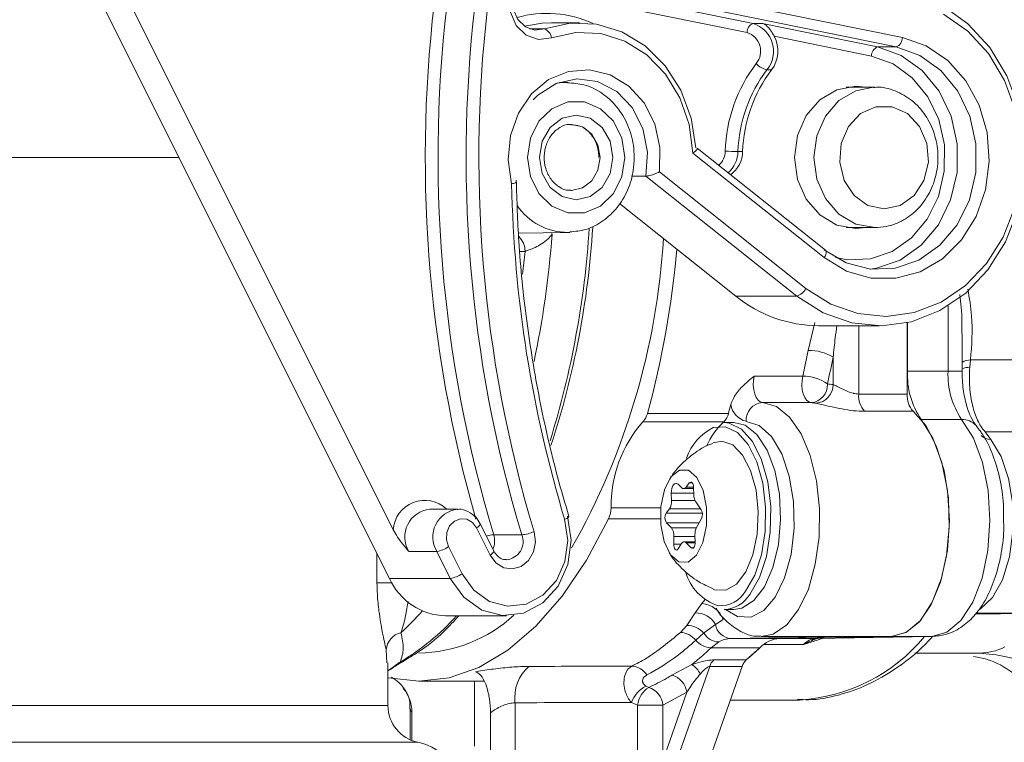
# Model space of a CAD drawing. Units: millimetres. Extents: x 1516 to 3684, y 567 to 3485.
# Drawn here: x 2803 to 2855, y 3145 to 3183 of the extents above; entities that cross this region are included whole.
import ezdxf

# ---------------------------------------------------------------- set-up
doc = ezdxf.new("R2010")
doc.units = ezdxf.units.MM
doc.header["$LTSCALE"] = 18
doc.linetypes.add('SLD-Durchgehend', pattern=[0])

msp = doc.modelspace()

# ---------------------------------------------------------------- linework, layer by layer
at = {"color": 7, "linetype": 'SLD-Durchgehend', "lineweight": 18}
for p, q in [((2830.852, 3186.377), (2849.824, 3182.514)), ((2849.498, 3182.022), (2830.526, 3185.884)), ((2822.416, 3153.613), (2806.575, 3185.296)), ((2808.027, 3185.391), (2822.62, 3156.205)), ((2841.523, 3182.782), (2829.245, 3185.281)), ((2829.713, 3185.745), (2841.848, 3183.274)), ((2832.575, 3183.313), (2831.075, 3183.313)), ((2841.848, 3183.274), (2842.348, 3183.274)), ((2842.348, 3183.274), (2848.498, 3182.022)), ((2829.909, 3182.977), (2830.693, 3182.977)), ((2848.173, 3181.529), (2842.977, 3182.587)), ((2848.498, 3182.022), (2849.498, 3182.022)), ((2842.589, 3180.794), (2842.839, 3180.794)), ((2831.948, 3180.121), (2831.509, 3180.129)), ((2848.346, 3179.863), (2846.814, 3179.863)), ((2845.654, 3170.759), (2838.623, 3176.347)), ((2845.716, 3171.15), (2838.851, 3176.605)), ((2841.04, 3176.427), (2841.29, 3176.427)), ((2811.166, 3176.113), (2789.831, 3176.113)), ((2836.839, 3175.337), (2844.672, 3169.111)), ((2836.107, 3175.113), (2835.354, 3175.113)), ((2844.177, 3168.699), (2836.107, 3175.113)), ((2834.704, 3173.645), (2840.927, 3168.699)), ((2829.309, 3172.059), (2831.948, 3172.105)), ((2831.107, 3172.007), (2831.068, 3172.089)), ((2832.05, 3172.108), (2831.948, 3172.105)), ((2846.814, 3172.363), (2848.346, 3172.363)), ((2829.66, 3171.092), (2829.382, 3171.087)), ((2844.177, 3168.699), (2840.927, 3168.699)), ((2852.269, 3164.68), (2852.269, 3168.175)), ((2844.795, 3165.801), (2845.15, 3167.29)), ((2845.346, 3167.113), (2848.596, 3167.113)), ((2847.492, 3167.113), (2847.492, 3163.467)), ((2850.09, 3167.28), (2850.09, 3163.467)), ((2850.104, 3164.68), (2850.104, 3167.283)), ((2853.019, 3164.68), (2853.019, 3166.688)), ((2846.126, 3163.97), (2846.126, 3165.432)), ((2853.471, 3165.297), (2853.43, 3164.898)), ((2853.471, 3165.297), (2857.448, 3165.297)), ((2841.903, 3164.425), (2844.501, 3164.425)), ((2850.104, 3164.68), (2852.269, 3164.68)), ((2853.019, 3164.68), (2852.269, 3164.68)), ((2847.492, 3163.467), (2850.09, 3163.467)), ((2844.946, 3163.007), (2842.348, 3163.007)), ((2836.196, 3162.417), (2840.526, 3162.417)), ((2850.4, 3162.542), (2847.802, 3162.542)), ((2852.994, 3162.111), (2850.829, 3162.111)), ((2840.289, 3161.989), (2835.958, 3161.989)), ((2840.822, 3161.944), (2840.303, 3161.944)), ((2858.324, 3161.438), (2854.254, 3161.438)), ((2854.254, 3161.438), (2854.546, 3161.04)), ((2837.581, 3159.216), (2837.39, 3158.907)), ((2838.021, 3158.464), (2837.84, 3158.646)), ((2838.134, 3158.41), (2838.673, 3158.41)), ((2838.44, 3158.712), (2838.27, 3158.491)), ((2838.671, 3158.491), (2838.27, 3158.491)), ((2838.604, 3158.712), (2838.44, 3158.712)), ((2838.683, 3158.074), (2838.671, 3158.478)), ((2837.478, 3158.173), (2837.489, 3157.769)), ((2838.68, 3158.173), (2837.478, 3158.173)), ((2834.258, 3157.384), (2836.907, 3157.384)), ((2838.745, 3157.769), (2837.489, 3157.769)), ((2839.074, 3157.282), (2838.786, 3157.696)), ((2826.068, 3157.309), (2824.568, 3157.309)), ((2837.376, 3157.323), (2837.207, 3157.102)), ((2839.133, 3157.102), (2837.207, 3157.102)), ((2839.045, 3157.323), (2837.376, 3157.323)), ((2838.824, 3156.34), (2839.087, 3156.815)), ((2827.791, 3154.863), (2827.068, 3156.309)), ((2827.989, 3155.086), (2827.265, 3156.533)), ((2836.89, 3156.804), (2834.124, 3156.804)), ((2837.221, 3156.583), (2837.479, 3156.322)), ((2838.958, 3156.583), (2837.221, 3156.583)), ((2838.814, 3156.322), (2837.479, 3156.322)), ((2827.984, 3155.944), (2829.484, 3155.944)), ((2837.616, 3155.848), (2837.604, 3155.445)), ((2838.744, 3155.848), (2837.616, 3155.848)), ((2838.752, 3155.538), (2838.741, 3155.941)), ((2825.568, 3155.309), (2826.291, 3153.863)), ((2838, 3155.445), (2837.604, 3155.445)), ((2837.85, 3155.196), (2838.005, 3155.454)), ((2838.752, 3155.568), (2838.165, 3155.568)), ((2838.277, 3155.514), (2838.535, 3155.254)), ((2838.753, 3155.514), (2838.277, 3155.514)), ((2838.67, 3155.254), (2838.535, 3155.254)), ((2821.747, 3153.368), (2821.747, 3154.952)), ((2823.443, 3155.059), (2824.943, 3155.059)), ((2825.666, 3153.613), (2824.943, 3155.059)), ((2821.747, 3153.368), (2822.549, 3153.368)), ((2825.666, 3153.613), (2822.416, 3153.613)), ((2838.749, 3151.764), (2839.114, 3152.264)), ((2839.114, 3152.264), (2839.272, 3152.461)), ((2825.416, 3151.613), (2828.666, 3151.613)), ((2838.306, 3151.093), (2838.749, 3151.764)), ((2840.303, 3151.944), (2840.822, 3151.944)), ((2853.712, 3151.693), (2857.465, 3151.759)), ((2857.465, 3151.759), (2853.759, 3151.759)), ((2837.963, 3150.725), (2838.306, 3151.093)), ((2839.832, 3151.15), (2839.206, 3150.69)), ((2840.242, 3151.412), (2839.832, 3151.15)), ((2839.206, 3150.69), (2838.779, 3150.312)), ((2846.645, 3150.509), (2840.673, 3150.404)), ((2842.287, 3150.508), (2846.59, 3150.508)), ((2849.243, 3150.509), (2843.271, 3150.404)), ((2845.208, 3150.4), (2851.408, 3150.509)), ((2846.645, 3150.509), (2849.243, 3150.509)), ((2851.408, 3150.509), (2849.243, 3150.509)), ((2840.018, 3150.218), (2839.602, 3149.906)), ((2840.673, 3150.404), (2843.271, 3150.404)), ((2844.549, 3150.082), (2842.41, 3150.082)), ((2843.191, 3150.4), (2845.208, 3150.4)), ((2822.277, 3149.108), (2822.243, 3149.8)), ((2842.204, 3149.906), (2839.602, 3149.906)), ((2841.48, 3149.255), (2842.204, 3149.906)), ((2850.485, 3149.613), (2853.644, 3149.613)), ((2853.641, 3149.613), (2853.66, 3149.613)), ((2822.334, 3146.812), (2822.334, 3149.108)), ((2823.149, 3149.182), (2823.161, 3149.188)), ((2837.512, 3148.447), (2838.566, 3149.003)), ((2839.748, 3149.255), (2841.48, 3149.255)), ((2822.334, 3148.678), (2822.413, 3148.72)), ((2822.476, 3148.751), (2822.574, 3148.818)), ((2839.53, 3148.905), (2837.667, 3143.582)), ((2841.262, 3148.905), (2838.754, 3141.742)), ((2841.262, 3148.905), (2839.53, 3148.905)), ((2823.985, 3148.113), (2827.465, 3148.113)), ((2826.95, 3148.113), (2826.95, 3144.652)), ((2836.12, 3147.86), (2836.276, 3147.788)), ((2837.029, 3143.869), (2838.308, 3147.524)), ((2838.308, 3147.524), (2837.029, 3146.842)), ((2786.472, 3146.812), (2822.334, 3146.812)), ((2829.123, 3146.966), (2829.123, 3136.113)), ((2835.67, 3146.842), (2835.346, 3146.981)), ((2835.67, 3141.727), (2835.67, 3146.842)), ((2837.029, 3146.842), (2835.67, 3146.842)), ((2837.029, 3146.842), (2837.029, 3143.869)), ((2840.635, 3147.113), (2844.336, 3147.113)), ((2823.527, 3146.641), (2823.527, 3144.982)), ((2823.617, 3146.436), (2823.617, 3144.945)), ((2827.817, 3146.436), (2827.817, 3135.118)), ((2823.934, 3144.852), (2786.333, 3144.852))]:
    msp.add_line(p, q, dxfattribs=at)
at = {"color": 7, "linetype": 'SLD-Durchgehend', "lineweight": 18, "flags": 128}
for points in [[(2831.074, 3182.501), (2830.385, 3182.416), (2829.723, 3182.651), (2829.193, 3183.166), (2828.88, 3183.879), (2828.835, 3184.677), (2829.063, 3185.432), (2829.53, 3186.023), (2830.159, 3186.356), (2830.852, 3186.377)], [(2830.526, 3185.884), (2830.007, 3185.868), (2829.535, 3185.619), (2829.185, 3185.176), (2829.014, 3184.61), (2829.048, 3184.011), (2829.282, 3183.476), (2829.68, 3183.09), (2830.176, 3182.914), (2830.693, 3182.977)], [(2851.967, 3184.228), (2853.333, 3183.26), (2854.499, 3181.989), (2855.416, 3180.47), (2856.044, 3178.767), (2856.356, 3176.951), (2856.341, 3175.099), (2855.997, 3173.291), (2855.341, 3171.602), (2854.398, 3170.104), (2853.211, 3168.86), (2851.828, 3167.923), (2850.308, 3167.333), (2848.716, 3167.114), (2847.119, 3167.276), (2845.584, 3167.812), (2844.177, 3168.699)], [(2844.672, 3169.111), (2846.001, 3168.273), (2847.451, 3167.767), (2848.959, 3167.614), (2850.463, 3167.821), (2851.898, 3168.378), (2853.204, 3169.263), (2854.326, 3170.438), (2855.216, 3171.852), (2855.836, 3173.448), (2856.16, 3175.156), (2856.175, 3176.904), (2855.88, 3178.619), (2855.287, 3180.228), (2854.422, 3181.663), (2853.32, 3182.863), (2852.029, 3183.777)], [(2831.075, 3183.313), (2830.572, 3183.289), (2829.636, 3183.119)], [(2830.693, 3182.977), (2832.072, 3183.289), (2833.477, 3183.237), (2834.836, 3182.823), (2836.08, 3182.068), (2837.145, 3181.01), (2837.979, 3179.704), (2838.538, 3178.215), (2838.795, 3176.619)], [(2838.623, 3176.347), (2838.424, 3177.869), (2837.929, 3179.299), (2837.164, 3180.56), (2836.171, 3181.587), (2835, 3182.324), (2833.715, 3182.734), (2832.383, 3182.793), (2831.074, 3182.501)], [(2849.824, 3182.514), (2851.103, 3182.068), (2852.255, 3181.285), (2853.215, 3180.212), (2853.929, 3178.907), (2854.356, 3177.444), (2854.472, 3175.907), (2854.272, 3174.381), (2853.765, 3172.953), (2852.981, 3171.703), (2851.964, 3170.701), (2850.772, 3170.005), (2849.47, 3169.653), (2848.134, 3169.665), (2846.838, 3170.041), (2845.654, 3170.759)], [(2845.65, 3171.17), (2846.825, 3170.472), (2848.114, 3170.139), (2849.435, 3170.192), (2850.701, 3170.627), (2851.831, 3171.418), (2852.752, 3172.512), (2853.405, 3173.839), (2853.746, 3175.313), (2853.754, 3176.839), (2853.429, 3178.318), (2852.791, 3179.654), (2851.882, 3180.761), (2850.76, 3181.568), (2849.498, 3182.022)], [(2848.498, 3182.022), (2849.76, 3181.568), (2850.882, 3180.761), (2851.791, 3179.654), (2852.429, 3178.318), (2852.754, 3176.839), (2852.746, 3175.313), (2852.405, 3173.839), (2851.752, 3172.512), (2850.831, 3171.418), (2849.701, 3170.627), (2848.435, 3170.192), (2848.096, 3170.141)], [(2846.246, 3170.762), (2846.904, 3170.637), (2848.115, 3170.685), (2849.276, 3171.084), (2850.312, 3171.809), (2851.156, 3172.812), (2851.754, 3174.029), (2852.067, 3175.38), (2852.074, 3176.778), (2851.776, 3178.134), (2851.191, 3179.359), (2850.358, 3180.374), (2849.33, 3181.113), (2848.173, 3181.529), (2848.173, 3181.529)], [(2828.942, 3174.701), (2828.756, 3175.985), (2828.881, 3177.279), (2829.31, 3178.483), (2830.008, 3179.506), (2830.922, 3180.268), (2831.982, 3180.711), (2833.107, 3180.802), (2834.21, 3180.532), (2835.206, 3179.924), (2836.02, 3179.023), (2836.589, 3177.899), (2836.869, 3176.638), (2836.839, 3175.337)], [(2836.107, 3175.113), (2836.203, 3176.399), (2835.957, 3177.658), (2835.39, 3178.772), (2834.558, 3179.634), (2833.538, 3180.163), (2832.427, 3180.309), (2831.33, 3180.059), (2830.351, 3179.437), (2830.098, 3179.189)], [(2831.367, 3180.075), (2831.636, 3180.11), (2831.925, 3180.121)], [(2847.878, 3179.863), (2847.346, 3179.913), (2846.329, 3179.727), (2845.412, 3179.187), (2844.684, 3178.346), (2844.216, 3177.287), (2844.055, 3176.113), (2844.216, 3174.939), (2844.684, 3173.879), (2845.412, 3173.039), (2846.329, 3172.499), (2847.346, 3172.313), (2847.878, 3172.363)], [(2848.283, 3179.862), (2847.342, 3179.679), (2846.437, 3179.147), (2845.719, 3178.317), (2845.257, 3177.272), (2845.098, 3176.113), (2845.257, 3174.954), (2845.719, 3173.909), (2846.437, 3173.079), (2847.342, 3172.546), (2848.346, 3172.363)], [(2834.997, 3176.113), (2834.84, 3177.142), (2834.388, 3178.047), (2833.694, 3178.718), (2832.844, 3179.076), (2831.939, 3179.076), (2831.089, 3178.718), (2830.396, 3178.047), (2829.943, 3177.142), (2829.786, 3176.113), (2829.943, 3175.084), (2830.396, 3174.179), (2831.089, 3173.507), (2831.939, 3173.15), (2832.844, 3173.15), (2833.694, 3173.507), (2834.388, 3174.179), (2834.84, 3175.084), (2834.997, 3176.113)], [(2848.846, 3173.363), (2849.706, 3173.549), (2850.45, 3174.081), (2850.978, 3174.887), (2851.217, 3175.859), (2851.137, 3176.865), (2850.747, 3177.77), (2850.1, 3178.451), (2849.284, 3178.816), (2848.408, 3178.816), (2847.592, 3178.451), (2846.945, 3177.77), (2846.555, 3176.865), (2846.475, 3175.859), (2846.714, 3174.887), (2847.242, 3174.081), (2847.986, 3173.549), (2848.846, 3173.363)], [(2834.352, 3176.113), (2834.203, 3175.247), (2833.778, 3174.512), (2833.142, 3174.022), (2832.392, 3173.849), (2831.641, 3174.022), (2831.005, 3174.512), (2830.58, 3175.247), (2830.431, 3176.113), (2830.58, 3176.979), (2831.005, 3177.714), (2831.641, 3178.204), (2832.392, 3178.377), (2833.142, 3178.204), (2833.778, 3177.714), (2834.203, 3176.979), (2834.352, 3176.113)], [(2832.105, 3174.35), (2832.146, 3174.349), (2832.73, 3174.483), (2833.226, 3174.866), (2833.557, 3175.438), (2833.673, 3176.113), (2833.557, 3176.788), (2833.226, 3177.36), (2832.73, 3177.742), (2832.146, 3177.877), (2832.103, 3177.876)], [(2845.654, 3170.759), (2845.698, 3170.839), (2845.729, 3170.916), (2845.749, 3170.987), (2845.755, 3171.05), (2845.747, 3171.101), (2845.727, 3171.139), (2845.716, 3171.15)], [(2841.903, 3164.425), (2841.866, 3164.189), (2841.858, 3163.942), (2841.881, 3163.699), (2841.934, 3163.476), (2842.012, 3163.284), (2842.111, 3163.137), (2842.225, 3163.043), (2842.348, 3163.007)], [(2844.946, 3163.007), (2844.823, 3163.043), (2844.709, 3163.137), (2844.61, 3163.284), (2844.532, 3163.476), (2844.479, 3163.699), (2844.456, 3163.942), (2844.464, 3164.189), (2844.501, 3164.425)], [(2842.348, 3163.007), (2843.098, 3162.795), (2843.8, 3162.227), (2844.414, 3161.338), (2844.903, 3160.18), (2845.237, 3158.821), (2845.399, 3157.34), (2845.377, 3155.825), (2845.174, 3154.365), (2844.801, 3153.046), (2844.281, 3151.945), (2843.643, 3151.127), (2842.925, 3150.64), (2842.274, 3150.508)], [(2850.4, 3162.542), (2851.078, 3161.778), (2851.64, 3160.703), (2852.051, 3159.384), (2852.288, 3157.903), (2852.334, 3156.35), (2852.187, 3154.823), (2851.856, 3153.416), (2851.362, 3152.216), (2850.735, 3151.297), (2850.013, 3150.716), (2849.243, 3150.509)], [(2849.243, 3150.509), (2850.042, 3150.731), (2850.787, 3151.356), (2851.426, 3152.341), (2851.918, 3153.621), (2852.23, 3155.11), (2852.341, 3156.709), (2852.243, 3158.312), (2851.943, 3159.81), (2851.461, 3161.106), (2850.829, 3162.111)], [(2851.408, 3150.509), (2852.207, 3150.731), (2852.952, 3151.356), (2853.591, 3152.341), (2854.083, 3153.621), (2854.395, 3155.11), (2854.506, 3156.709), (2854.408, 3158.312), (2854.108, 3159.81), (2853.626, 3161.106), (2852.994, 3162.111)], [(2841.442, 3152.926), (2841.936, 3153.783), (2842.295, 3154.875), (2842.494, 3156.12), (2842.518, 3157.427), (2842.364, 3158.697), (2842.045, 3159.838), (2841.583, 3160.764), (2841.014, 3161.407), (2840.379, 3161.718), (2839.726, 3161.676), (2839.721, 3161.674)], [(2840.303, 3161.944), (2840.563, 3161.917), (2841.224, 3161.593), (2841.817, 3160.923), (2842.298, 3159.958), (2842.63, 3158.77), (2842.79, 3157.447), (2842.766, 3156.086), (2842.559, 3154.789), (2842.184, 3153.652), (2841.67, 3152.759)], [(2840.374, 3151.944), (2841.006, 3151.575), (2841.721, 3151.543), (2842.414, 3151.898), (2843.034, 3152.615), (2843.533, 3153.64), (2843.876, 3154.896), (2844.036, 3156.291), (2844.002, 3157.721), (2843.776, 3159.079), (2843.375, 3160.264), (2842.829, 3161.189), (2842.179, 3161.785), (2841.472, 3162.007), (2841.472, 3162.007)], [(2840.822, 3151.944), (2841.243, 3152.016), (2841.892, 3152.425), (2842.462, 3153.17), (2842.91, 3154.195), (2843.204, 3155.423), (2843.321, 3156.765), (2843.252, 3158.12), (2843.004, 3159.387), (2842.593, 3160.474), (2842.052, 3161.298), (2841.419, 3161.8), (2840.822, 3161.944)], [(2854.546, 3161.04), (2855.101, 3160.131), (2855.504, 3158.945), (2855.722, 3157.579), (2855.737, 3156.145), (2855.548, 3154.762), (2855.17, 3153.543), (2854.635, 3152.588), (2853.986, 3151.977), (2853.969, 3151.966)], [(2839.709, 3153.034), (2839.793, 3153.002), (2840.389, 3152.978), (2840.962, 3153.307), (2841.461, 3153.959), (2841.842, 3154.877), (2842.07, 3155.978), (2842.127, 3157.165), (2842.005, 3158.332), (2841.718, 3159.376), (2841.289, 3160.204), (2840.757, 3160.743), (2840.169, 3160.944), (2839.709, 3160.855)], [(2837.454, 3159.037), (2837.106, 3158.355), (2836.914, 3157.457), (2836.909, 3156.482), (2837.091, 3155.577), (2837.433, 3154.88), (2837.881, 3154.498), (2838.369, 3154.488), (2838.821, 3154.852), (2839.17, 3155.534), (2839.361, 3156.431), (2839.366, 3157.407), (2839.184, 3158.312), (2838.843, 3159.009), (2838.394, 3159.391), (2837.907, 3159.401), (2837.454, 3159.037)], [(2837.84, 3158.646), (2837.779, 3158.69), (2837.714, 3158.699), (2837.65, 3158.675), (2837.591, 3158.619), (2837.541, 3158.534), (2837.505, 3158.426), (2837.483, 3158.303), (2837.478, 3158.173)], [(2838.671, 3158.478), (2838.664, 3158.555), (2838.647, 3158.625), (2838.622, 3158.685), (2838.589, 3158.729), (2838.552, 3158.755), (2838.513, 3158.761), (2838.475, 3158.746), (2838.44, 3158.712)], [(2831.936, 3156.935), (2832.13, 3155.648), (2831.955, 3154.356), (2831.428, 3153.198), (2830.606, 3152.299), (2829.577, 3151.754), (2828.451, 3151.621), (2827.348, 3151.914), (2826.385, 3152.603), (2825.666, 3153.613)], [(2834.124, 3156.804), (2832.941, 3154.593), (2831.639, 3152.669), (2830.235, 3151.058), (2828.747, 3149.783), (2827.195, 3148.859), (2825.601, 3148.3), (2823.985, 3148.113), (2822.369, 3148.3), (2822.32, 3148.312)], [(2827.068, 3156.309), (2826.845, 3156.602), (2826.542, 3156.775), (2826.205, 3156.8), (2825.885, 3156.675), (2825.631, 3156.418), (2825.482, 3156.068), (2825.46, 3155.679), (2825.568, 3155.309)], [(2826.291, 3153.863), (2826.92, 3152.979), (2827.762, 3152.376), (2828.728, 3152.12), (2829.714, 3152.236), (2830.614, 3152.713), (2831.333, 3153.5), (2831.794, 3154.513), (2831.947, 3155.643), (2831.777, 3156.77)], [(2827.265, 3156.533), (2827.269, 3156.517), (2827.26, 3156.486), (2827.234, 3156.448), (2827.193, 3156.405), (2827.137, 3156.358), (2827.068, 3156.309)], [(2830.142, 3156.109), (2830.215, 3155.564), (2830.112, 3155.026), (2829.848, 3154.567), (2829.458, 3154.25), (2828.995, 3154.116), (2828.522, 3154.184), (2828.102, 3154.444), (2827.791, 3154.863)], [(2837.604, 3155.445), (2837.608, 3155.358), (2837.624, 3155.278), (2837.651, 3155.21), (2837.686, 3155.16), (2837.727, 3155.132), (2837.771, 3155.129), (2837.812, 3155.151), (2837.85, 3155.196)], [(2838.005, 3155.454), (2838.035, 3155.496), (2838.067, 3155.529), (2838.101, 3155.552), (2838.137, 3155.565), (2838.173, 3155.568), (2838.209, 3155.56), (2838.244, 3155.542), (2838.277, 3155.514)], [(2838.535, 3155.254), (2838.572, 3155.228), (2838.611, 3155.222), (2838.649, 3155.236), (2838.685, 3155.27), (2838.714, 3155.321), (2838.737, 3155.386), (2838.75, 3155.46), (2838.752, 3155.538)], [(2827.791, 3154.863), (2827.86, 3154.912), (2827.916, 3154.959), (2827.958, 3155.002), (2827.983, 3155.04), (2827.992, 3155.071), (2827.989, 3155.086)]]:
    msp.add_lwpolyline(points, dxfattribs=at)
at = {"color": 7, "linetype": 'SLD-Durchgehend', "lineweight": 18}
for centre, radius, start, end in [((2894.851, 3176.117), 70.524, 172.62021, 195.92178), ((2894.916, 3176.118), 69.906, 172.61611, 196.77342), ((2896.416, 3176.118), 69.906, 172.61611, 196.77342), ((2896.526, 3176.118), 69.333, 172.61611, 196.77342), ((2830.825, 3177.952), 5.859, 65.0608, 105.9592), ((2842.047, 3182.789), 0.524, 112.2709, 180.8462), ((2841.377, 3181.783), 1.564, 320.7753, 72.464), ((2830.489, 3182.424), 0.59, 7.472, 69.7479), ((2841.209, 3181.787), 1.043, 320.7753, 72.464), ((2841.495, 3181.799), 1.678, 323.185, 28.0144), ((2849.3, 3182.506), 0.524, 292.2709, 0.8462), ((2848.697, 3181.537), 0.524, 112.2709, 180.8462), ((2848.496, 3176.197), 8.143, 142.7268, 178.219), ((2842.797, 3181.806), 1.034, 220.9975, 258.3855), ((2848.636, 3176.191), 7.6, 142.7268, 178.219), ((2848.886, 3176.191), 7.6, 142.7268, 178.219), ((2839.318, 3176.469), 1.04, 311.3728, 358.9277), ((2841.239, 3192.868), 16.442, 266.9257, 269.3058), ((2839.48, 3176.456), 1.56, 311.389, 358.9271), ((2839.773, 3176.44), 1.517, 304.5344, 359.5299), ((2895.55, 3176.042), 66.621, 181.15301, 196.81432), ((2831.951, 3175.394), 3.29, 214.3511, 269.9537), ((2784.45, 3175.431), 48.742, 342.733, 356.3578), ((2786.305, 3175.315), 47.065, 341.9204, 356.4293), ((2828.605, 3171.109), 1.055, 359.1094, 46.9777), ((2799.007, 3174.073), 38.119, 330.3918, 356.5453), ((2789.045, 3175.388), 48.903, 344.6189, 355.0983), ((2843.967, 3169.455), 0.784, 285.4854, 333.9812), ((2845.397, 3174.202), 7.089, 230.9144, 269.591), ((2799.131, 3174.839), 46.55, 347.0713, 348.8036), ((2844.83, 3163.34), 2.461, 58.2401, 90.8236), ((2798.831, 3174.794), 48.212, 347.0713, 348.8036), ((2853.502, 3164.387), 0.91, 91.9183, 122.0759), ((2853.461, 3163.453), 1.445, 91.23, 107.8243), ((2844.53, 3162.219), 2.206, 54.1626, 90.7484), ((2854.299, 3164.478), 4.2, 177.239, 214.299), ((2856.464, 3164.478), 4.2, 177.239, 214.299), ((2844.872, 3163.955), 0.951, 274.4479, 3.1276), ((2845.13, 3163.968), 0.996, 274.5304, 0.0805), ((2845.749, 3162.162), 1.846, 78.2272, 87.7636), ((2848.738, 3163.371), 1.25, 175.5697, 221.5211), ((2851.336, 3163.371), 1.25, 175.5697, 221.5211), ((2799.988, 3173.783), 42.101, 344.338, 345.0196), ((2841.75, 3163.078), 1.106, 189.2536, 255.4345), ((2842.421, 3162.059), 0.951, 94.4479, 183.1276), ((2844.884, 3161.417), 1.591, 78.2272, 87.7636), ((2835.334, 3162.614), 0.884, 314.924, 347.1061), ((2839.665, 3162.614), 0.884, 314.924, 347.1061), ((2853.034, 3161.141), 0.971, 41.501, 92.3617), ((2841.055, 3157.491), 6.797, 138.5706, 180.9033), ((2841.006, 3159.115), 2.864, 116.6686, 161.1433), ((2843.131, 3158.968), 4.148, 133.2605, 155.6981), ((2854.52, 3161.689), 0.649, 222.4875, 272.3275), ((2838.136, 3158.566), 0.154, 221.5959, 330.9964), ((2839.403, 3158.068), 0.72, 179.5204, 211.115), ((2824.293, 3156.112), 1.675, 45.6166, 176.8341), ((2832.683, 3157.445), 1.577, 336.0224, 357.7869), ((2836.756, 3157.717), 0.735, 327.5539, 4.0468), ((2824.72, 3155.827), 1.49, 95.8366, 211.0333), ((2826.223, 3155.827), 1.492, 96.7229, 210.9683), ((2831.72, 3157.111), 0.346, 279.4223, 325.5222), ((2837.605, 3156.853), 0.469, 147.988, 215.172), ((2838.637, 3157.036), 0.502, 333.8635, 29.2965), ((2836.936, 3155.909), 0.683, 354.8749, 37.2797), ((2839.546, 3155.983), 0.805, 153.7132, 182.9987), ((2828.097, 3154.274), 1.674, 93.8916, 107.4104), ((2826.897, 3155.613), 1.136, 337.2755, 16.9168), ((2828.58, 3155.582), 0.974, 275.5201, 21.7908), ((2829.282, 3158.142), 2.208, 275.244, 292.9362), ((2824.738, 3156.477), 1.433, 278.2178, 305.3851), ((2825.462, 3155.031), 1.433, 278.2178, 305.3851), ((2840.764, 3154.644), 2.608, 194.6364, 252.8497), ((2825.496, 3154.983), 3.371, 203.9805, 268.6394), ((2840.084, 3153.727), 1.577, 266.7623, 329.494), ((2840.228, 3153.625), 1.683, 272.5501, 328.9908), ((2839.057, 3151.015), 1.25, 18.5269, 87.3602), ((2816.652, 3159.948), 12.524, 300.3713, 318.2745), ((2823.779, 3157.515), 7.905, 271.4949, 311.9907), ((2838.797, 3150.588), 1.177, 28.4925, 92.3544), ((2838.337, 3149.954), 1.139, 40.2395, 91.5475), ((2840.722, 3151.307), 0.903, 190.0042, 266.892), ((2823.233, 3149.736), 0.992, 101.9266, 176.327), ((2837.911, 3149.609), 1.117, 39.0055, 87.3662), ((2840.062, 3151.227), 1.01, 212.1169, 267.5111), ((2843.778, 3156.484), 9.388, 273.4115, 320.4131), ((2839.647, 3151.034), 1.129, 219.7442, 267.7327), ((2840.712, 3149.024), 1.381, 91.6159, 120.1807), ((2843.364, 3148.816), 1.591, 93.3363, 136.7685), ((2845.267, 3149.435), 0.967, 93.5272, 137.9871), ((2833.225, 3159.175), 12.906, 309.7675, 314.0908), ((2822.987, 3149.502), 0.359, 269.6007, 296.921), ((2835.323, 3147.937), 0.986, 31.358, 87.4446), ((2838.046, 3148.079), 1.06, 23.2334, 60.6478), ((2840.29, 3148.675), 0.794, 133.067, 163.1426), ((2842.022, 3148.675), 0.794, 133.067, 163.1426), ((2831.331, 3147.232), 2.224, 131.0264, 186.8626), ((2837.173, 3147.35), 1.149, 8.7303, 72.7972), ((2836.845, 3146.441), 1.594, 117.065, 160.1814), ((2837.005, 3146.654), 1.348, 122.7433, 172.0039), ((2835.931, 3146.741), 1.103, 5.2642, 71.7601), ((2824.334, 3146.812), 2, 180, 258.463), ((2823.334, 3141.913), 3, 0, 78.463)]:
    msp.add_arc(centre, radius, start, end, dxfattribs=at)
for centre, major_axis, ratio, start_param, end_param in [((2817.057, 3176.113), (0, 28), 0.507288, 4.312167, 4.565217), ((2816.195, 3176.113), (0, 27), 0.507558, 4.478956, 4.525345), ((2817.057, 3176.113), (0, 28), 0.507288, 3.575457, 3.666301), ((2817.005, 3175.113), (38.734, -24.746), 0.158929, 6.039365, 6.203365), ((2121.598, 3176.113), (2991.1, 0), 0.009361, 4.951453, 4.953345), ((2120.613, 3176.113), (2992.1, 0), 0.010026, 4.951453, 4.953594)]:
    msp.add_ellipse(centre, major_axis=major_axis, ratio=ratio, start_param=start_param, end_param=end_param, dxfattribs=at)
for points, knots in [([(2842.977, 3182.587), (2842.938, 3182.657), (2842.837, 3182.841), (2842.649, 3183.099), (2842.478, 3183.228), (2842.366, 3183.269), (2842.349, 3183.274), (2842.348, 3183.274)], [0, 0, 0, 0, 0.184957, 0.491022, 0.927505, 0.994331, 1, 1, 1, 1]), ([(2835.497, 3176.113), (2835.488, 3176.33), (2835.462, 3176.926), (2835.185, 3177.872), (2834.607, 3178.84), (2833.796, 3179.579), (2832.872, 3180.041), (2832.223, 3180.083), (2831.926, 3180.102)], [0, 0, 0, 0, 0.105684, 0.29031, 0.476001, 0.661295, 0.84459, 1, 1, 1, 1]), ([(2848.346, 3172.363), (2848.553, 3172.375), (2849.085, 3172.408), (2849.906, 3172.729), (2850.705, 3173.351), (2851.312, 3174.203), (2851.679, 3175.216), (2851.771, 3176.314), (2851.573, 3177.408), (2851.093, 3178.396), (2850.365, 3179.199), (2849.457, 3179.697), (2848.721, 3179.906), (2848.333, 3179.848), (2848.276, 3179.839)], [0, 0, 0, 0, 0.057009, 0.14689, 0.236851, 0.327786, 0.420076, 0.513548, 0.607898, 0.702804, 0.797753, 0.891871, 0.984319, 1, 1, 1, 1]), ([(2832.106, 3174.367), (2832.077, 3174.362), (2831.855, 3174.329), (2831.468, 3174.514), (2831.02, 3174.92), (2830.734, 3175.503), (2830.647, 3176.173), (2830.769, 3176.822), (2831.073, 3177.373), (2831.514, 3177.733), (2831.88, 3177.899), (2832.078, 3177.865), (2832.102, 3177.861)], [0, 0, 0, 0, 0.020714, 0.15477, 0.270338, 0.39283, 0.511425, 0.628193, 0.744364, 0.861457, 0.983133, 1, 1, 1, 1]), ([(2832.102, 3177.861), (2832.267, 3177.853), (2832.604, 3177.837), (2833.064, 3177.523), (2833.422, 3177.036), (2833.585, 3176.528), (2833.598, 3176.209), (2833.602, 3176.113)], [0, 0, 0, 0, 0.220057, 0.449543, 0.668073, 0.899335, 1, 1, 1, 1]), ([(2838.623, 3176.347), (2838.625, 3176.348), (2838.67, 3176.376), (2838.751, 3176.434), (2838.833, 3176.51), (2838.872, 3176.572), (2838.858, 3176.594), (2838.851, 3176.605)], [0, 0, 0, 0, 0.007447, 0.266989, 0.530754, 0.77177, 1, 1, 1, 1]), ([(2832.058, 3172.129), (2832.345, 3172.158), (2832.968, 3172.22), (2833.845, 3172.686), (2834.616, 3173.404), (2835.176, 3174.339), (2835.458, 3175.277), (2835.486, 3175.881), (2835.497, 3176.113)], [0, 0, 0, 0, 0.153775, 0.334245, 0.515415, 0.698801, 0.884627, 1, 1, 1, 1]), ([(2836.107, 3175.113), (2836.136, 3175.115), (2836.194, 3175.118), (2836.323, 3175.147), (2836.475, 3175.19), (2836.655, 3175.254), (2836.777, 3175.307), (2836.838, 3175.336), (2836.839, 3175.337)], [0, 0, 0, 0, 0.1703958, 0.3403111, 0.5219695, 0.7344749, 0.9945446, 1, 1, 1, 1]), ([(2829.182, 3174.781), (2829.182, 3174.781), (2829.201, 3174.779), (2829.191, 3174.768), (2829.144, 3174.747), (2829.053, 3174.724), (2828.978, 3174.708), (2828.945, 3174.702), (2828.942, 3174.701)], [0, 0, 0, 0, 0.000256, 0.268877, 0.538884, 0.811707, 0.986297, 1, 1, 1, 1]), ([(2832.005, 3156.915), (2831.798, 3157.624), (2831.197, 3159.684), (2830.398, 3163.168), (2829.706, 3167.374), (2829.306, 3171.293), (2829.224, 3173.806), (2829.189, 3174.894)], [0, 0, 0, 0, 0.12231, 0.355534, 0.588793, 0.822047, 1, 1, 1, 1]), ([(2831.107, 3172.007), (2831.037, 3171.923), (2830.874, 3171.729), (2830.559, 3171.484), (2830.202, 3171.296), (2829.878, 3171.173), (2829.732, 3171.119), (2829.66, 3171.092)], [0, 0, 0, 0, 0.172798, 0.400046, 0.608777, 0.806695, 1, 1, 1, 1]), ([(2853.325, 3169.073), (2853.406, 3168.597), (2853.622, 3167.325), (2853.529, 3166.078), (2853.471, 3165.297)], [0, 0, 0, 0, 0.373864, 1, 1, 1, 1]), ([(2853, 3166.694), (2853.007, 3166.923), (2853.03, 3167.619), (2852.952, 3168.32), (2852.9, 3168.79)], [0, 0, 0, 0, 0.329921, 1, 1, 1, 1]), ([(2846.32, 3167.113), (2846.293, 3166.898), (2846.22, 3166.336), (2846.162, 3165.777), (2846.126, 3165.432)], [0, 0, 0, 0, 0.383225, 1, 1, 1, 1]), ([(2853.43, 3164.898), (2853.419, 3164.704), (2853.39, 3164.182), (2853.461, 3163.308), (2853.679, 3162.409), (2853.973, 3161.767), (2854.172, 3161.533), (2854.254, 3161.438)], [0, 0, 0, 0, 0.136795, 0.370342, 0.604436, 0.837858, 1, 1, 1, 1]), ([(2840.658, 3162.9), (2840.715, 3163.051), (2840.849, 3163.402), (2841.304, 3163.924), (2841.688, 3164.246), (2841.901, 3164.423), (2841.903, 3164.425)], [0, 0, 0, 0, 0.251156, 0.586861, 0.996876, 1, 1, 1, 1]), ([(2853.762, 3161.784), (2853.718, 3161.841), (2853.598, 3161.999), (2853.359, 3162.485), (2853.138, 3163.261), (2853.031, 3164.036), (2853.022, 3164.521), (2853.019, 3164.68)], [0, 0, 0, 0, 0.131529, 0.367231, 0.614435, 0.87366, 1, 1, 1, 1]), ([(2846.126, 3163.97), (2846.175, 3163.948), (2846.293, 3163.896), (2846.553, 3163.762), (2846.865, 3163.614), (2847.098, 3163.531), (2847.306, 3163.48), (2847.404, 3163.473), (2847.492, 3163.467)], [0, 0, 0, 0, 0.161784, 0.386428, 0.602346, 0.804229, 0.824732, 1, 1, 1, 1]), ([(2845.208, 3162.975), (2845.294, 3162.956), (2845.5, 3162.911), (2845.994, 3162.793), (2846.596, 3162.665), (2847.227, 3162.563), (2847.609, 3162.549), (2847.802, 3162.542)], [0, 0, 0, 0, 0.152237, 0.363065, 0.57321, 0.783507, 1, 1, 1, 1]), ([(2855.234, 3156.77), (2855.237, 3157.04), (2855.243, 3157.776), (2855.056, 3158.955), (2854.688, 3160.231), (2854.234, 3161.166), (2853.878, 3161.632), (2853.762, 3161.784)], [0, 0, 0, 0, 0.139471, 0.381145, 0.626217, 0.878565, 1, 1, 1, 1]), ([(2839.703, 3160.829), (2839.626, 3160.803), (2839.196, 3160.659), (2838.533, 3160.195), (2837.924, 3159.647), (2837.647, 3159.299), (2837.581, 3159.216)], [0, 0, 0, 0, 0.088867, 0.501603, 0.881069, 1, 1, 1, 1]), ([(2827.265, 3156.533), (2827.196, 3156.649), (2827.029, 3156.928), (2826.63, 3157.202), (2826.262, 3157.333), (2826.075, 3157.299), (2826.045, 3157.294)], [0, 0, 0, 0, 0.260185, 0.6211, 0.939866, 1, 1, 1, 1]), ([(2851.428, 3150.509), (2851.667, 3150.532), (2852.205, 3150.584), (2852.972, 3150.962), (2853.681, 3151.58), (2854.284, 3152.432), (2854.773, 3153.517), (2855.101, 3154.795), (2855.258, 3155.913), (2855.24, 3156.575), (2855.234, 3156.77)], [0, 0, 0, 0, 0.097909, 0.220287, 0.345518, 0.482343, 0.631747, 0.785017, 0.93666, 1, 1, 1, 1]), ([(2823.443, 3155.059), (2823.442, 3155.061), (2823.238, 3155.306), (2822.926, 3155.666), (2822.694, 3156.075), (2822.62, 3156.205)], [0, 0, 0, 0, 0.005429, 0.686314, 1, 1, 1, 1]), ([(2828.673, 3154.627), (2828.644, 3154.623), (2828.518, 3154.603), (2828.306, 3154.703), (2828.101, 3154.887), (2828.017, 3155.037), (2827.989, 3155.086)], [0, 0, 0, 0, 0.111271, 0.493951, 0.831639, 1, 1, 1, 1]), ([(2837.367, 3154.982), (2837.371, 3154.973), (2837.534, 3154.66), (2838.055, 3154.112), (2838.832, 3153.445), (2839.45, 3153.177), (2839.712, 3153.063)], [0, 0, 0, 0, 0.009633, 0.351116, 0.724716, 1, 1, 1, 1]), ([(2822.243, 3149.8), (2822.175, 3150.081), (2822.056, 3150.583), (2821.862, 3151.704), (2821.763, 3152.637), (2821.751, 3153.164), (2821.747, 3153.368)], [0, 0, 0, 0, 0.377248, 0.674911, 0.874317, 1, 1, 1, 1]), ([(2823.411, 3152.375), (2823.409, 3152.364), (2823.352, 3152.022), (2823.245, 3151.398), (2823.107, 3150.957), (2823.028, 3150.707)], [0, 0, 0, 0, 0.013955, 0.439666, 1, 1, 1, 1]), ([(2823.161, 3149.188), (2823.421, 3149.344), (2824.168, 3149.792), (2825.168, 3150.569), (2825.861, 3151.333), (2826.115, 3151.613)], [0, 0, 0, 0, 0.252524, 0.72576, 1, 1, 1, 1]), ([(2839.874, 3152.022), (2839.881, 3152.008), (2840.059, 3151.669), (2840.522, 3151.204), (2841.254, 3150.707), (2841.873, 3150.485), (2842.205, 3150.528), (2842.267, 3150.536)], [0, 0, 0, 0, 0.013672, 0.344325, 0.648312, 0.934811, 1, 1, 1, 1]), ([(2823.028, 3150.707), (2823.095, 3150.417), (2823.229, 3149.831), (2823.066, 3149.374), (2822.984, 3149.143)], [0, 0, 0, 0, 0.496059, 1, 1, 1, 1]), ([(2835.367, 3148.922), (2835.622, 3149.054), (2836.509, 3149.512), (2837.358, 3150.22), (2837.963, 3150.725)], [0, 0, 0, 0, 0.288349, 1, 1, 1, 1]), ([(2844.214, 3147.152), (2844.418, 3147.139), (2845.156, 3147.092), (2846.424, 3147.343), (2847.982, 3147.887), (2849.482, 3148.765), (2850.641, 3149.645), (2851.264, 3150.319), (2851.441, 3150.511)], [0, 0, 0, 0, 0.078913, 0.285089, 0.491538, 0.701004, 0.915028, 1, 1, 1, 1]), ([(2838.779, 3150.312), (2838.473, 3150.037), (2837.627, 3149.276), (2836.734, 3148.772), (2836.165, 3148.45)], [0, 0, 0, 0, 0.361962, 1, 1, 1, 1]), ([(2845.562, 3150.407), (2845.454, 3150.37), (2845.124, 3150.255), (2844.783, 3150.153), (2844.552, 3150.083), (2844.549, 3150.082)], [0, 0, 0, 0, 0.320975, 0.990676, 1, 1, 1, 1]), ([(2844.549, 3150.082), (2844.551, 3150.084), (2844.622, 3150.121), (2844.827, 3150.222), (2845.075, 3150.334), (2845.26, 3150.39), (2845.305, 3150.403)], [0, 0, 0, 0, 0.0113283, 0.2837628, 0.8235367, 1, 1, 1, 1]), ([(2839.602, 3149.906), (2839.364, 3149.683), (2839.023, 3149.364), (2838.672, 3149.087), (2838.566, 3149.003)], [0, 0, 0, 0, 0.697185, 1, 1, 1, 1]), ([(2853.635, 3149.441), (2853.876, 3149.396), (2855.137, 3149.162), (2856.172, 3148.249), (2857.01, 3147.51)], [0, 0, 0, 0, 0.191021, 1, 1, 1, 1]), ([(2853.644, 3149.613), (2853.674, 3149.613), (2854.677, 3149.609), (2856.727, 3149.228), (2858.375, 3147.931), (2859.212, 3147.273)], [0, 0, 0, 0, 0.0148067, 0.5001591, 1, 1, 1, 1]), ([(2822.413, 3148.72), (2822.542, 3148.816), (2822.734, 3148.962), (2822.922, 3149.098), (2822.984, 3149.143)], [0, 0, 0, 0, 0.66604, 1, 1, 1, 1]), ([(2822.574, 3148.818), (2822.634, 3148.859), (2822.832, 3148.998), (2823.024, 3149.1), (2823.158, 3149.171)], [0, 0, 0, 0, 0.30166, 1, 1, 1, 1]), ([(2835.346, 3146.981), (2835.341, 3146.987), (2835.201, 3147.147), (2835.02, 3147.482), (2834.926, 3147.97), (2834.963, 3148.388), (2835.11, 3148.74), (2835.28, 3148.861), (2835.367, 3148.922)], [0, 0, 0, 0, 0.007879, 0.239866, 0.418577, 0.603666, 0.799311, 1, 1, 1, 1]), ([(2838.566, 3149.003), (2838.59, 3149.011), (2838.768, 3149.073), (2839.07, 3149.164), (2839.464, 3149.243), (2839.66, 3149.251), (2839.748, 3149.255)], [0, 0, 0, 0, 0.066565, 0.490821, 0.770817, 1, 1, 1, 1]), ([(2827.011, 3148.618), (2827.028, 3148.621), (2827.33, 3148.675), (2827.977, 3148.776), (2828.969, 3148.885), (2829.569, 3148.901), (2829.871, 3148.909)], [0, 0, 0, 0, 0.019403, 0.34338, 0.669325, 1, 1, 1, 1]), ([(2827.817, 3146.436), (2827.805, 3146.682), (2827.781, 3147.173), (2827.618, 3147.846), (2827.379, 3148.365), (2827.153, 3148.573), (2827.03, 3148.612), (2827.011, 3148.618)], [0, 0, 0, 0, 0.234361, 0.467624, 0.721684, 0.955418, 1, 1, 1, 1]), ([(2836.165, 3148.45), (2836.091, 3148.4), (2835.984, 3148.327), (2835.932, 3148.159), (2835.953, 3148.027), (2836.029, 3147.923), (2836.097, 3147.876), (2836.12, 3147.86)], [0, 0, 0, 0, 0.408425, 0.596962, 0.757739, 0.919493, 1, 1, 1, 1]), ([(2836.276, 3147.788), (2836.601, 3147.942), (2837.016, 3148.139), (2837.423, 3148.392), (2837.512, 3148.447)], [0, 0, 0, 0, 0.781621, 1, 1, 1, 1]), ([(2839.02, 3148.497), (2838.93, 3148.392), (2838.653, 3148.067), (2838.447, 3147.743), (2838.308, 3147.524)], [0, 0, 0, 0, 0.323415, 1, 1, 1, 1]), ([(2839.53, 3148.905), (2839.519, 3148.904), (2839.492, 3148.902), (2839.436, 3148.88), (2839.316, 3148.805), (2839.173, 3148.67), (2839.069, 3148.552), (2839.02, 3148.497)], [0, 0, 0, 0, 0.052655, 0.121467, 0.24551, 0.647277, 1, 1, 1, 1]), ([(2822.516, 3148.326), (2822.659, 3148.236), (2823.005, 3148.019), (2823.389, 3147.458), (2823.595, 3146.89), (2823.612, 3146.534), (2823.617, 3146.436)], [0, 0, 0, 0, 0.221718, 0.53258, 0.871732, 1, 1, 1, 1]), ([(2823.15, 3147.743), (2823.198, 3147.685), (2823.385, 3147.462), (2823.531, 3147.054), (2823.503, 3146.734), (2823.495, 3146.644)], [0, 0, 0, 0, 0.200073, 0.775151, 1, 1, 1, 1]), ([(2829.123, 3146.966), (2829.021, 3146.957), (2828.813, 3146.939), (2828.474, 3146.819), (2828.16, 3146.664), (2827.942, 3146.529), (2827.844, 3146.456), (2827.817, 3146.436)], [0, 0, 0, 0, 0.212063, 0.432485, 0.665147, 0.905657, 1, 1, 1, 1]), ([(2823.617, 3146.436), (2823.599, 3146.456), (2823.543, 3146.522), (2823.537, 3146.594), (2823.533, 3146.644)], [0, 0, 0, 0, 0.308184, 1, 1, 1, 1])]:
    msp.add_open_spline(points, degree=3, knots=knots, dxfattribs=at)

doc.saveas('drawing.dxf')
